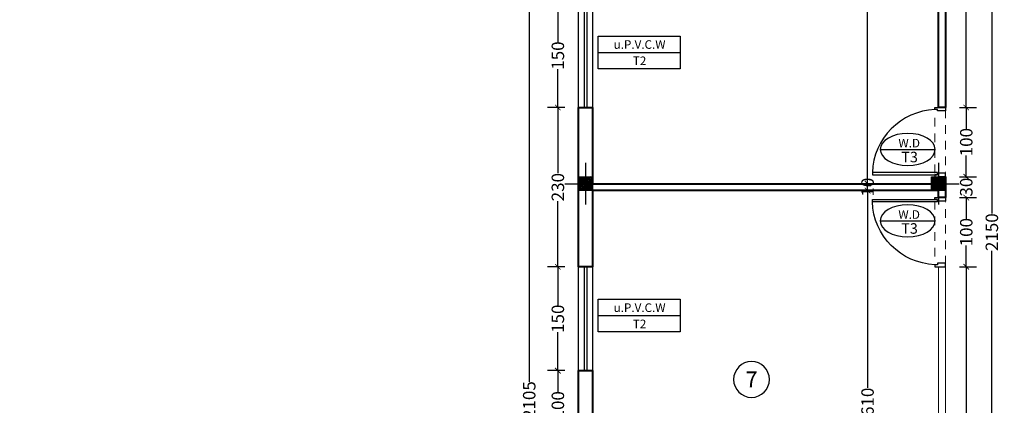
# Model space of a CAD drawing. Units: inches. Extents: x 160 to 686, y -230 to 66.
# Drawn here: x 395 to 409, y 23 to 28 of the extents above; entities that cross this region are included whole.
import ezdxf
from ezdxf.enums import TextEntityAlignment as Align

# ---------------------------------------------------------------- set-up
doc = ezdxf.new("R2010")
doc.units = ezdxf.units.IN
doc.header["$MEASUREMENT"] = 0
doc.linetypes.add('HIDDEN', pattern=[0.375, 0.25, -0.125])
for name, color, linetype in [('11', 11, 'Continuous'), ('cul', 1, 'Continuous'), ('Door', 173, 'Continuous'), ('tip', 6, 'Continuous'), ('WINDOW', 161, 'Continuous')]:
    doc.layers.add(name, color=color, linetype=linetype)
doc.layers.add('7', color=7, linetype='Continuous', lineweight=40)
doc.layers.add('DIM', color=6, linetype='Continuous', lineweight=13)
doc.styles.add('ROMANC', font='romanc.shx', dxfattribs={"width": 0.7, "height": 0.18})
doc.styles.add('romanc.shx', font='romanc.shx')
doc.styles.get("Standard").update_dxf_attribs({"font": 'swissl.ttf'})
doc.styles.add('SWIS', font='swissl.ttf')
doc.dimstyles.new('dim100', dxfattribs={"dimtxt": 0.18, "dimasz": 0.08, "dimexe": 0.15, "dimexo": 0, "dimgap": 0.01, "dimtad": 0, "dimdec": 1, "dimlfac": 100, "dimzin": 12, "dimdsep": 46, "dimtxsty": 'Standard', "dimblk": 'ARCHTICK', "dimcen": 0.09, "dimclrd": 146, "dimclre": 146, "dimclrt": 256, "dimadec": 1, "dimazin": 0, "dimtfac": 0.666667, "dimtdec": 1, "dimtix": 1, "dimtmove": 1, "dimatfit": 3, "dimldrblk": 'DOT', "dimfxl": 0, "dimtolj": 1, "dimarcsym": 0})

# ---------------------------------------------------------------- blocks, each defined once
blk = doc.blocks.new('T.AX')
at = {"layer": '11', "color": 165}
blk.add_circle((0, 0.559), 0.559, dxfattribs=at)
at = {"layer": '11', "style": 'ROMANC'}
blk.add_attdef('XX', text='', height=0.5, dxfattribs=at).set_placement((0, 0.559), align=Align.MIDDLE_CENTER)
blk = doc.blocks.new('_ArchTick')
at = {"color": 0, "linetype": 'ByBlock', "const_width": 0.15}
blk.add_lwpolyline([(-0.5, -0.5), (0.5, 0.5)], dxfattribs=at)
blk = doc.blocks.new('*D137')
at = {"layer": 'DIM', "color": 146, "lineweight": -2, "transparency": 16777216}
for p, q in [((418.231, 46.537), (418.481, 46.537)), ((418.331, 46.537), (418.331, 29.604)), ((418.331, 12.137), (418.331, 29.069)), ((418.231, 12.137), (418.481, 12.137))]:
    blk.add_line(p, q, dxfattribs=at)
at = {"layer": 'DIM', "color": 146, "lineweight": -2, "transparency": 16777216, "xscale": 0.08, "yscale": 0.08, "zscale": 0.08}
for p, rotation in [((418.331, 46.537), 90), ((418.331, 12.137), 270)]:
    blk.add_blockref('_ArchTick', p, dxfattribs=dict(at, rotation=rotation))
at = {"layer": 'DIM', "lineweight": 0, "transparency": 16777216, "insert": (418.331, 29.337), "char_height": 0.18, "attachment_point": 5, "rotation": 90}
blk.add_mtext('\\A1;3440', dxfattribs=at)
blk = doc.blocks.new('_DOT')
at = {"color": 0, "linetype": 'ByBlock'}
blk.add_line((-0.5, 0), (-1, 0), dxfattribs=at)
at = {"color": 0, "linetype": 'ByBlock', "const_width": 0.5}
blk.add_lwpolyline([(-0.25, 0, 1), (0.25, 0, 1)], format="xyb", close=True, dxfattribs=at)
blk = doc.blocks.new('*D238')
at = {"layer": 'DIM', "color": 146, "lineweight": -2, "transparency": 16777216}
for p, q in [((407.187, 25.687), (407.437, 25.687)), ((407.287, 25.687), (407.287, 22.837)), ((407.287, 19.587), (407.287, 22.437)), ((407.187, 19.587), (407.437, 19.587))]:
    blk.add_line(p, q, dxfattribs=at)
at = {"layer": 'DIM', "color": 146, "lineweight": -2, "transparency": 16777216, "xscale": 0.08, "yscale": 0.08, "zscale": 0.08}
for p, rotation in [((407.287, 25.687), 90), ((407.287, 19.587), 270)]:
    blk.add_blockref('_ArchTick', p, dxfattribs=dict(at, rotation=rotation))
at = {"layer": 'DIM', "lineweight": 0, "transparency": 16777216, "insert": (407.287, 22.637), "char_height": 0.18, "attachment_point": 5, "rotation": 90}
blk.add_mtext('\\A1;610', dxfattribs=at)
blk = doc.blocks.new('*D239')
at = {"layer": 'DIM', "color": 146, "lineweight": -2, "transparency": 16777216}
for p, q in [((407.187, 25.787), (407.437, 25.787)), ((407.287, 25.687), (407.287, 25.787)), ((407.187, 25.687), (407.437, 25.687))]:
    blk.add_line(p, q, dxfattribs=at)
at = {"layer": 'DIM', "lineweight": 0, "transparency": 16777216, "insert": (407.287, 25.737), "char_height": 0.18, "attachment_point": 5, "rotation": 90}
blk.add_mtext('\\A1;10', dxfattribs=at)
blk = doc.blocks.new('*D240')
at = {"layer": 'DIM', "color": 146, "lineweight": -2, "transparency": 16777216}
for p, q in [((407.187, 31.987), (407.437, 31.987)), ((407.287, 31.987), (407.287, 29.087)), ((407.287, 25.787), (407.287, 28.687)), ((407.187, 25.787), (407.437, 25.787))]:
    blk.add_line(p, q, dxfattribs=at)
at = {"layer": 'DIM', "color": 146, "lineweight": -2, "transparency": 16777216, "xscale": 0.08, "yscale": 0.08, "zscale": 0.08}
for p, rotation in [((407.287, 31.987), 90), ((407.287, 25.787), 270)]:
    blk.add_blockref('_ArchTick', p, dxfattribs=dict(at, rotation=rotation))
at = {"layer": 'DIM', "lineweight": 0, "transparency": 16777216, "insert": (407.287, 28.887), "char_height": 0.18, "attachment_point": 5, "rotation": 90}
blk.add_mtext('\\A1;620', dxfattribs=at)
blk = doc.blocks.new('*D288')
at = {"layer": 'DIM', "color": 146, "lineweight": -2, "transparency": 16777216}
for p, q in [((402.912, 26.887), (402.662, 26.887)), ((402.812, 26.887), (402.812, 25.938)), ((402.812, 24.587), (402.812, 25.536)), ((402.912, 24.587), (402.662, 24.587))]:
    blk.add_line(p, q, dxfattribs=at)
at = {"layer": 'DIM', "color": 146, "lineweight": -2, "transparency": 16777216, "xscale": 0.08, "yscale": 0.08, "zscale": 0.08}
for p, rotation in [((402.812, 26.887), 90), ((402.812, 24.587), 270)]:
    blk.add_blockref('_ArchTick', p, dxfattribs=dict(at, rotation=rotation))
at = {"layer": 'DIM', "lineweight": 0, "transparency": 16777216, "insert": (402.812, 25.737), "char_height": 0.18, "attachment_point": 5, "rotation": 90}
blk.add_mtext('\\A1;230', dxfattribs=at)
blk = doc.blocks.new('*D289')
at = {"layer": 'DIM', "color": 146, "lineweight": -2, "transparency": 16777216}
for p, q in [((402.912, 24.587), (402.662, 24.587)), ((402.812, 24.587), (402.812, 24.03)), ((402.812, 23.087), (402.812, 23.643)), ((402.912, 23.087), (402.662, 23.087))]:
    blk.add_line(p, q, dxfattribs=at)
at = {"layer": 'DIM', "color": 146, "lineweight": -2, "transparency": 16777216, "xscale": 0.08, "yscale": 0.08, "zscale": 0.08}
for p, rotation in [((402.812, 24.587), 90), ((402.812, 23.087), 270)]:
    blk.add_blockref('_ArchTick', p, dxfattribs=dict(at, rotation=rotation))
at = {"layer": 'DIM', "lineweight": 0, "transparency": 16777216, "insert": (402.812, 23.837), "char_height": 0.18, "attachment_point": 5, "rotation": 90}
blk.add_mtext('\\A1;150', dxfattribs=at)
blk = doc.blocks.new('*D290')
at = {"layer": 'DIM', "color": 146, "lineweight": -2, "transparency": 16777216}
for p, q in [((402.912, 23.087), (402.662, 23.087)), ((402.812, 23.087), (402.812, 22.78)), ((402.812, 22.087), (402.812, 22.393)), ((402.912, 22.087), (402.662, 22.087))]:
    blk.add_line(p, q, dxfattribs=at)
at = {"layer": 'DIM', "color": 146, "lineweight": -2, "transparency": 16777216, "xscale": 0.08, "yscale": 0.08, "zscale": 0.08}
for p, rotation in [((402.812, 23.087), 90), ((402.812, 22.087), 270)]:
    blk.add_blockref('_ArchTick', p, dxfattribs=dict(at, rotation=rotation))
at = {"layer": 'DIM', "lineweight": 0, "transparency": 16777216, "insert": (402.812, 22.587), "char_height": 0.18, "attachment_point": 5, "rotation": 90}
blk.add_mtext('\\A1;100', dxfattribs=at)
blk = doc.blocks.new('*D296')
at = {"layer": 'DIM', "color": 146, "lineweight": -2, "transparency": 16777216}
for p, q in [((402.498, 33.187), (402.248, 33.187)), ((402.398, 33.187), (402.398, 22.928)), ((402.398, 12.137), (402.398, 22.395)), ((402.498, 12.137), (402.248, 12.137))]:
    blk.add_line(p, q, dxfattribs=at)
at = {"layer": 'DIM', "color": 146, "lineweight": -2, "transparency": 16777216, "xscale": 0.08, "yscale": 0.08, "zscale": 0.08}
for p, rotation in [((402.398, 33.187), 90), ((402.398, 12.137), 270)]:
    blk.add_blockref('_ArchTick', p, dxfattribs=dict(at, rotation=rotation))
at = {"layer": 'DIM', "lineweight": 0, "transparency": 16777216, "insert": (402.398, 22.662), "char_height": 0.18, "attachment_point": 5, "rotation": 90}
blk.add_mtext('\\A1;2105', dxfattribs=at)
blk = doc.blocks.new('*D903')
at = {"layer": 'DIM', "color": 146, "lineweight": -2, "transparency": 16777216}
for p, q in [((408.983, 35.837), (409.233, 35.837)), ((409.083, 35.837), (409.083, 25.355)), ((409.083, 14.337), (409.083, 24.819)), ((408.983, 14.337), (409.233, 14.337))]:
    blk.add_line(p, q, dxfattribs=at)
at = {"layer": 'DIM', "color": 146, "lineweight": -2, "transparency": 16777216, "xscale": 0.08, "yscale": 0.08, "zscale": 0.08}
for p, rotation in [((409.083, 35.837), 90), ((409.083, 14.337), 270)]:
    blk.add_blockref('_ArchTick', p, dxfattribs=dict(at, rotation=rotation))
at = {"layer": 'DIM', "lineweight": 0, "transparency": 16777216, "insert": (409.083, 25.087), "char_height": 0.18, "attachment_point": 5, "rotation": 90}
blk.add_mtext('\\A1;2150', dxfattribs=at)
blk = doc.blocks.new('*D927')
at = {"layer": 'DIM', "color": 146, "lineweight": -2, "transparency": 16777216}
for p, q in [((408.613, 24.587), (408.863, 24.587)), ((408.713, 24.587), (408.713, 22.137)), ((408.713, 19.287), (408.713, 21.736)), ((408.613, 19.287), (408.863, 19.287))]:
    blk.add_line(p, q, dxfattribs=at)
at = {"layer": 'DIM', "color": 146, "lineweight": -2, "transparency": 16777216, "xscale": 0.08, "yscale": 0.08, "zscale": 0.08}
for p, rotation in [((408.713, 24.587), 90), ((408.713, 19.287), 270)]:
    blk.add_blockref('_ArchTick', p, dxfattribs=dict(at, rotation=rotation))
at = {"layer": 'DIM', "lineweight": 0, "transparency": 16777216, "insert": (408.713, 21.937), "char_height": 0.18, "attachment_point": 5, "rotation": 90}
blk.add_mtext('\\A1;530', dxfattribs=at)
blk = doc.blocks.new('*D928')
at = {"layer": 'DIM', "color": 146, "lineweight": -2, "transparency": 16777216}
for p, q in [((408.613, 25.587), (408.863, 25.587)), ((408.713, 25.587), (408.713, 25.28)), ((408.713, 24.587), (408.713, 24.893)), ((408.613, 24.587), (408.863, 24.587))]:
    blk.add_line(p, q, dxfattribs=at)
at = {"layer": 'DIM', "color": 146, "lineweight": -2, "transparency": 16777216, "xscale": 0.08, "yscale": 0.08, "zscale": 0.08}
for p, rotation in [((408.713, 25.587), 90), ((408.713, 24.587), 270)]:
    blk.add_blockref('_ArchTick', p, dxfattribs=dict(at, rotation=rotation))
at = {"layer": 'DIM', "lineweight": 0, "transparency": 16777216, "insert": (408.713, 25.087), "char_height": 0.18, "attachment_point": 5, "rotation": 90}
blk.add_mtext('\\A1;100', dxfattribs=at)
blk = doc.blocks.new('*D901')
at = {"layer": 'DIM', "color": 146, "lineweight": -2, "transparency": 16777216}
for p, q in [((408.613, 25.887), (408.863, 25.887)), ((408.713, 25.887), (408.713, 25.871)), ((408.613, 25.587), (408.863, 25.587)), ((408.713, 25.587), (408.713, 25.603))]:
    blk.add_line(p, q, dxfattribs=at)
at = {"layer": 'DIM', "color": 146, "lineweight": -2, "transparency": 16777216, "xscale": 0.08, "yscale": 0.08, "zscale": 0.08}
for p, rotation in [((408.713, 25.887), 90), ((408.713, 25.587), 270)]:
    blk.add_blockref('_ArchTick', p, dxfattribs=dict(at, rotation=rotation))
at = {"layer": 'DIM', "lineweight": 0, "transparency": 16777216, "insert": (408.713, 25.737), "char_height": 0.18, "attachment_point": 5, "rotation": 90}
blk.add_mtext('\\A1;30', dxfattribs=at)
blk = doc.blocks.new('*D907')
at = {"layer": 'DIM', "color": 146, "lineweight": -2, "transparency": 16777216}
for p, q in [((408.613, 26.887), (408.863, 26.887)), ((408.713, 26.887), (408.713, 26.58)), ((408.713, 25.887), (408.713, 26.193)), ((408.613, 25.887), (408.863, 25.887))]:
    blk.add_line(p, q, dxfattribs=at)
at = {"layer": 'DIM', "color": 146, "lineweight": -2, "transparency": 16777216, "xscale": 0.08, "yscale": 0.08, "zscale": 0.08}
for p, rotation in [((408.713, 26.887), 90), ((408.713, 25.887), 270)]:
    blk.add_blockref('_ArchTick', p, dxfattribs=dict(at, rotation=rotation))
at = {"layer": 'DIM', "lineweight": 0, "transparency": 16777216, "insert": (408.713, 26.387), "char_height": 0.18, "attachment_point": 5, "rotation": 90}
blk.add_mtext('\\A1;100', dxfattribs=at)
blk = doc.blocks.new('*D908')
at = {"layer": 'DIM', "color": 146, "lineweight": -2, "transparency": 16777216}
for p, q in [((408.613, 32.187), (408.863, 32.187)), ((408.713, 32.187), (408.713, 29.737)), ((408.713, 26.887), (408.713, 29.336)), ((408.613, 26.887), (408.863, 26.887))]:
    blk.add_line(p, q, dxfattribs=at)
at = {"layer": 'DIM', "color": 146, "lineweight": -2, "transparency": 16777216, "xscale": 0.08, "yscale": 0.08, "zscale": 0.08}
for p, rotation in [((408.713, 32.187), 90), ((408.713, 26.887), 270)]:
    blk.add_blockref('_ArchTick', p, dxfattribs=dict(at, rotation=rotation))
at = {"layer": 'DIM', "lineweight": 0, "transparency": 16777216, "insert": (408.713, 29.537), "char_height": 0.18, "attachment_point": 5, "rotation": 90}
blk.add_mtext('\\A1;530', dxfattribs=at)
blk = doc.blocks.new('*U12')
at = {"color": 9, "linetype": 'HIDDEN', "lineweight": 5, "ltscale": 0.5}
for p, q in [((0, 0.05), (0, 0.95)), ((0.15, 0.969), (0.15, 0.06))]:
    blk.add_line(p, q, dxfattribs=at)
at = {"layer": 'Door', "color": 15}
for points in [[(0.15, 1), (0.15, 1), (0.15, 0.95), (0.035, 0.95), (0.035, 0.97), (0, 0.97), (0, 1), (0.15, 1)], [(0.15, 0), (0.15, 0), (0.15, 0.05), (0.035, 0.05), (0.035, 0.03), (0, 0.03), (0, 0), (0.15, 0)]]:
    blk.add_lwpolyline(points, dxfattribs=at)
at = {"layer": 'Door', "color": 6}
blk.add_lwpolyline([(0.035, 0.06), (-0.905, 0.06), (-0.905, 0.03), (0.035, 0.03)], close=True, dxfattribs=at)
at = {"layer": 'Door', "color": 8}
blk.add_arc((0.035, 0.03), 0.94, 92.1338, 178.1711, dxfattribs=at)
blk = doc.blocks.new('*U18')
at = {"layer": 'WINDOW', "color": 161}
for p, q in [((1.5, 0.097), (0, 0.097)), ((0, -0.103), (1.5, -0.103))]:
    blk.add_line(p, q, dxfattribs=at)
at = {"layer": 'WINDOW', "color": 8}
for p, q in [((0, 0.015), (1.5, 0.015)), ((0, -0.025), (1.5, -0.025))]:
    blk.add_line(p, q, dxfattribs=at)
blk = doc.blocks.new('plan a')
at = {"layer": '7'}
for p, q in [((605.134, -23.726), (605.134, -29.026)), ((605.034, -29.026), (605.034, -23.926)), ((605.134, -29.026), (605.034, -29.026))]:
    blk.add_line(p, q, dxfattribs=at)
at = {"layer": '7', "lineweight": 5}
for p, q in [((605.034, -36.326), (605.034, -31.326)), ((605.034, -31.326), (605.134, -31.326)), ((605.134, -31.326), (605.134, -36.626))]:
    blk.add_line(p, q, dxfattribs=at)
at = {"layer": '7'}
blk.add_lwpolyline([(600.034, -31.326), (599.834, -31.326), (599.834, -29.026), (600.034, -29.026), (600.034, -30.126), (605.034, -30.126), (605.034, -30.026), (605.134, -30.026), (605.134, -30.326), (605.034, -30.326), (605.034, -30.226), (600.034, -30.226), (600.034, -31.326)], dxfattribs=at)
blk.add_lwpolyline([(599.834, -33.826), (599.834, -32.826), (600.034, -32.826), (600.034, -33.826)], close=True, dxfattribs=at)
blk.add_arc((584.209, -25.244, -5.236), 7.7, 314.7156, 351.5424, dxfattribs=at)
at = {"layer": 'Door', "linetype": 'Continuous'}
blk.add_blockref('*U12', (604.984, -30.026), dxfattribs=at)
at = {"layer": 'Door', "linetype": 'Continuous', "xscale": -1, "rotation": 180}
blk.add_blockref('*U12', (604.984, -30.326), dxfattribs=at)
at = {"layer": 'WINDOW', "xscale": -1, "rotation": 90}
for p in [(599.931, -27.526), (599.931, -31.326)]:
    blk.add_blockref('*U18', p, dxfattribs=at)
blk = doc.blocks.new('A$C55E52C42')
at = {"layer": 'cul'}
h = blk.add_hatch(dxfattribs=at)
h.set_pattern_fill('ANSI31', color=256, scale=0.005, style=0)
h.set_pattern_definition([(45, (-2685.726377, 341.490178), (-0.01122532015, 0.01122532015), [])])
h.paths.add_polyline_path([(0.2, 0.2), (0.4, 0.2), (0.4, 0.4), (0.2, 0.4)])
for p, q in [((0.3, 0.6), (0.3, 0)), ((0.6, 0.3), (0, 0.3))]:
    blk.add_line(p, q, dxfattribs=at)
blk.add_lwpolyline([(0.2, 0.2), (0.4, 0.2), (0.4, 0.4), (0.2, 0.4)], close=True, dxfattribs=at)
blk = doc.blocks.new('AX')
at = {"layer": 'cul', "xscale": -1}
for p in [(663.0482, 45.6962), (668.1482, 45.6962)]:
    blk.add_blockref('A$C55E52C42', p, dxfattribs=at)
blk = doc.blocks.new('*D1033')
at = {"layer": 'DIM', "color": 146, "lineweight": -2, "transparency": 16777216}
for p, q in [((402.912, 28.387), (402.662, 28.387)), ((402.812, 28.387), (402.812, 27.83)), ((402.812, 26.887), (402.812, 27.443)), ((402.912, 26.887), (402.662, 26.887))]:
    blk.add_line(p, q, dxfattribs=at)
at = {"layer": 'DIM', "color": 146, "lineweight": -2, "transparency": 16777216, "xscale": 0.08, "yscale": 0.08, "zscale": 0.08}
for p, rotation in [((402.812, 28.387), 90), ((402.812, 26.887), 270)]:
    blk.add_blockref('_ArchTick', p, dxfattribs=dict(at, rotation=rotation))
at = {"layer": 'DIM', "lineweight": 0, "transparency": 16777216, "insert": (402.812, 27.637), "char_height": 0.18, "attachment_point": 5, "rotation": 90}
blk.add_mtext('\\A1;150', dxfattribs=at)
blk = doc.blocks.new('tiped')
at = {"layer": 'tip', "linetype": 'Continuous', "ltscale": 0.3}
blk.add_line((0.384, 0), (-0.384, 0), dxfattribs=at)
blk.add_ellipse((0, 0), major_axis=(0.384, 0), ratio=0.583333, dxfattribs=at)
at = {"layer": 'tip', "color": 3, "linetype": 'Continuous', "ltscale": 0.3, "style": 'romanc.shx'}
for tag, p in [('TIPE-D', (-0.217, 0.028)), ('NO', (-0.142, -0.18))]:
    blk.add_attdef(tag, p, '', height=0.147, dxfattribs=at)
blk = doc.blocks.new('A$C24085A66')
at = {"layer": 'tip', "linetype": 'Continuous', "ltscale": 0.3}
blk.add_line((0, 0.427), (2.146, 0.427), dxfattribs=at)
blk.add_lwpolyline([(2.146, 0), (0, 0), (0, 0.854), (2.146, 0.854)], close=True, dxfattribs=at)
at = {"layer": 'DIM', "lineweight": 5, "style": 'SWIS'}
for p in [(1.083, 0.635), (1.083, 0.208)]:
    blk.add_attdef('AAAAA', text='', height=0.225, dxfattribs=at).set_placement(p, align=Align.MIDDLE_CENTER)

msp = doc.modelspace()

# ---------------------------------------------------------------- block references
at = {"layer": '11', "lineweight": 0}
msp.add_blockref('AX', (-259.5372, -20.2094), dxfattribs=at)
at = {"layer": '11'}
ref = msp.add_blockref('T.AX', (405.61, 22.7011), dxfattribs=dict(at, xscale=-0.4624352623591221, yscale=0.4624352623592358, zscale=0.462435262126352))
ref.add_attrib('XX', '7', dxfattribs={"height": 0.2312, "style": 'ROMANC'}).set_placement((405.61, 22.9596), align=Align.MIDDLE_CENTER)
at = {"layer": '7', "lineweight": 0}
msp.add_blockref('plan a', (-196.723, 55.913), dxfattribs=at)
at = {"layer": 'DIM', "lineweight": 5}
ref = msp.add_blockref('A$C24085A66', (403.3968, 27.4477), dxfattribs=dict(at, xscale=0.5500000000000114, yscale=0.5500000000000114, zscale=0.5500000000000114))
ref.add_attrib('AAAAA', 'T2', dxfattribs={"color": 3, "lineweight": 5, "height": 0.12375, "style": 'romanc.shx'}).set_placement((403.9927, 27.562), align=Align.MIDDLE_CENTER)
ref.add_attrib('AAAAA', 'u.P.V.C.W', dxfattribs={"color": 3, "lineweight": 5, "height": 0.12375, "style": 'romanc.shx'}).set_placement((403.9927, 27.7967), align=Align.MIDDLE_CENTER)
ref = msp.add_blockref('A$C24085A66', (403.3968, 23.6477), dxfattribs=dict(at, xscale=0.5500000000000114, yscale=0.5500000000000114, zscale=0.5500000000000114))
ref.add_attrib('AAAAA', 'T2', dxfattribs={"color": 3, "lineweight": 5, "height": 0.12375, "style": 'romanc.shx'}).set_placement((403.9927, 23.762), align=Align.MIDDLE_CENTER)
ref.add_attrib('AAAAA', 'u.P.V.C.W', dxfattribs={"color": 3, "lineweight": 5, "height": 0.12375, "style": 'romanc.shx'}).set_placement((403.9927, 23.9967), align=Align.MIDDLE_CENTER)
at = {"layer": 'tip', "linetype": 'Continuous'}
ref = msp.add_blockref('tiped', (407.8678, 26.2821), dxfattribs=dict(at, xscale=-1.033263394006127, yscale=1.033263394006125, zscale=1.03326339400691))
ref.add_attrib('TIPE-D', 'W.D', (407.7327, 26.3108), dxfattribs={"color": 3, "linetype": 'Continuous', "ltscale": 0.3, "height": 0.12399, "style": 'romanc.shx'})
ref.add_attrib('NO', 'T3', (407.7748, 26.0957), dxfattribs={"color": 3, "linetype": 'Continuous', "ltscale": 0.3, "height": 0.1521, "style": 'romanc.shx'})
ref = msp.add_blockref('tiped', (407.8666, 25.2508), dxfattribs=dict(at, xscale=-1.033263394006127, yscale=1.033263394006125, zscale=1.03326339400691))
ref.add_attrib('TIPE-D', 'W.D', (407.7316, 25.2796), dxfattribs={"color": 3, "linetype": 'Continuous', "ltscale": 0.3, "height": 0.12399, "style": 'romanc.shx'})
ref.add_attrib('NO', 'T3', (407.7737, 25.0644), dxfattribs={"color": 3, "linetype": 'Continuous', "ltscale": 0.3, "height": 0.1521, "style": 'romanc.shx'})

# ---------------------------------------------------------------- dimensions: what is measured, and where the dimension line sits
at = {"layer": 'DIM', "lineweight": 0}
for base, p1, p2, picture, middle in [((418.3306, 46.5368), (414.011, 12.1368), (397.9484, 46.5368), '*D137', (418.3306, 29.3368)), ((409.0831, 14.3368), (408.1335, 35.8368), (408.5455, 14.3368), '*D903', (409.0831, 25.0868)), ((402.3985, 33.1868), (406.1844, 12.1368), (403.4844, 33.1868), '*D296', (402.3985, 22.6618)), ((408.713, 32.1868), (408.411, 26.8868), (408.411, 32.1868), '*D908', (408.713, 29.5368)), ((407.2874, 31.9868), (406.7974, 25.7868), (406.6737, 31.9868), '*D240', (407.2874, 28.8868)), ((402.8119, 28.3868), (403.111, 26.8868), (403.211, 28.3868), '*D1033', (402.8119, 27.6368)), ((402.8119, 24.5868), (403.111, 26.8868), (403.111, 24.5868), '*D288', (402.8119, 25.7368)), ((408.713, 26.8868), (408.4066, 25.8868), (408.411, 26.8868), '*D907', (408.713, 26.3868)), ((408.713, 25.8868), (408.411, 25.5868), (408.4066, 25.8868), '*D901', (408.713, 25.7368)), ((407.2874, 25.7868), (406.8567, 25.6868), (406.7974, 25.7868), '*D239', (407.2874, 25.7368)), ((407.2874, 25.6868), (406.8568, 19.5868), (406.8567, 25.6868), '*D238', (407.2874, 22.6368)), ((408.713, 25.5868), (408.411, 24.5868), (408.411, 25.5868), '*D928', (408.713, 25.0868)), ((402.8119, 23.0868), (403.111, 24.5868), (403.111, 23.0868), '*D289', (402.8119, 23.8368)), ((408.713, 24.5868), (408.411, 19.2868), (408.411, 24.5868), '*D927', (408.713, 21.9368)), ((402.8119, 22.0868), (403.111, 23.0868), (403.111, 22.0868), '*D290', (402.8119, 22.5868))]:
    dim = msp.add_linear_dim(base=base, p1=p1, p2=p2, angle=90, dimstyle='dim100', dxfattribs=at)
    dim.commit()
    dim.dimension.update_dxf_attribs({"geometry": picture, "text_midpoint": middle})

doc.saveas('drawing.dxf')
